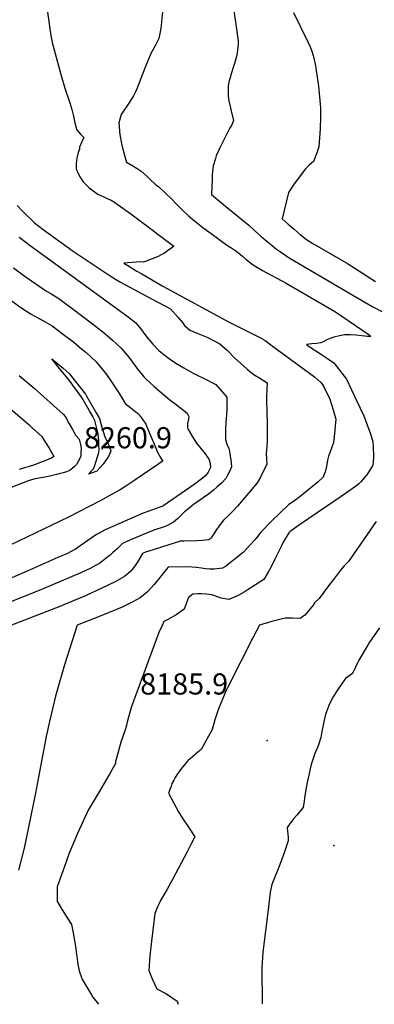
# Model space of a CAD drawing. Units: inches. Extents: x 2587939 to 2593919, y 1507422 to 1513139.
# Drawn here: x 2592877 to 2593167, y 1507450 to 1508254 of the extents above; entities that cross this region are included whole.
import ezdxf
from ezdxf.enums import TextEntityAlignment as Align

# ---------------------------------------------------------------- set-up
doc = ezdxf.new("R2010")
doc.units = ezdxf.units.IN
doc.header["$MEASUREMENT"] = 0
doc.layers.add('tile_2645_36_contour_10ft', color=252, linetype='Continuous')
doc.layers.add('tile_2645_36_spot_elev', color=62, linetype='Continuous')
doc.styles.add('Arial', font='arial.ttf')

msp = doc.modelspace()

# ---------------------------------------------------------------- linework, layer by layer
at = {"layer": 'tile_2645_36_contour_10ft'}
for points, elevation in [([(2592895.78, 1508287.51), (2592901.99, 1508242.31), (2592903.3, 1508235.01), (2592910.17, 1508210.04), (2592913.75, 1508197.68), (2592917.77, 1508185.79), (2592919.41, 1508180.36), (2592920.79, 1508174.88), (2592921.96, 1508169.34), (2592922.61, 1508166.4), (2592923.18, 1508163.81), (2592926.57, 1508160.19), (2592929.19, 1508157.3), (2592927.58, 1508153.98), (2592925.53, 1508149.42), (2592925.72, 1508147.94), (2592924.66, 1508145.06), (2592923.58, 1508140.62), (2592922.96, 1508136.22), (2592922.85, 1508131.81), (2592924.92, 1508127.35), (2592926.22, 1508125.08), (2592927.49, 1508122.92), (2592928.63, 1508121.25), (2592931.5, 1508118.35), (2592933.58, 1508116.26), (2592937.76, 1508113.19), (2592940.68, 1508111.12), (2592945.43, 1508108.85), (2592948.22, 1508107.66), (2592951.57, 1508106.3), (2592954.27, 1508104.54), (2592956.47, 1508103.07), (2592959.23, 1508101.06), (2592967.55, 1508094.97), (2592970.8, 1508092.55), (2593002.82, 1508068.62), (2593001.21, 1508067.31), (2592997.69, 1508064.75), (2592995.3, 1508063.04), (2592991.92, 1508061.24), (2592990.11, 1508060.29), (2592985.22, 1508058.22), (2592980.11, 1508056.31), (2592977.68, 1508055.6), (2592975.87, 1508055.84), (2592972.12, 1508055.59), (2592961.83, 1508054.69), (2592965.09, 1508052.75), (2592972.6, 1508048.29), (2592976.51, 1508045.98), (2592993.85, 1508035.91), (2593048.1, 1508006.71), (2593073.64, 1507993.73), (2593077.46, 1507991.65), (2593083.36, 1507987.35), (2593118, 1507961.83), (2593120.67, 1507959.64), (2593122.99, 1507957.31), (2593124.09, 1507955.92), (2593125.4, 1507953.92), (2593130.43, 1507943.82), (2593133.17, 1507934.95), (2593135.38, 1507927.34), (2593134, 1507912.86), (2593133.36, 1507908.44), (2593131.55, 1507902.96), (2593130.15, 1507899.39), (2593129.36, 1507897.29), (2593128.4, 1507894.04), (2593127.62, 1507888.79), (2593126.93, 1507885.09), (2593124.98, 1507879.95), (2593120.88, 1507876.24), (2593107.5, 1507865.41), (2593102.6, 1507861.63), (2593096.74, 1507857.45), (2593082.83, 1507844.23), (2593073.96, 1507835.14), (2593070.45, 1507830.44), (2593068.99, 1507828.77), (2593059.51, 1507818.64), (2593044.94, 1507807.22), (2593042.69, 1507805.82), (2593035.92, 1507804.96), (2593032.05, 1507804.97), (2593028.77, 1507805.21), (2593025.57, 1507805.69), (2593021.38, 1507806.16), (2593014.12, 1507806.76), (2592998.25, 1507806.44), (2592996.84, 1507804.96), (2592992.49, 1507799.42), (2592986.82, 1507792.51), (2592981.4, 1507786.43), (2592975.33, 1507781.46), (2592969.19, 1507778.23), (2592960.52, 1507773.96), (2592945.33, 1507767.55), (2592923.63, 1507759.25), (2592913.38, 1507726.9), (2592907.05, 1507705.02), (2592906.06, 1507701.27), (2592901.07, 1507680.61), (2592898.33, 1507668.34), (2592891.92, 1507633.64), (2592891.36, 1507630.62), (2592889.78, 1507621.9), (2592880.43, 1507577.17), (2592875.71, 1507559.08)], 8210), ([(2593050.96, 1508266.16), (2593053.35, 1508251.5), (2593054.82, 1508240.24), (2593055.31, 1508236.45), (2593055.51, 1508233.82), (2593054.84, 1508228.71), (2593054.27, 1508224.52), (2593052.42, 1508217.71), (2593051.46, 1508214.43), (2593050.02, 1508210.32), (2593048.5, 1508205.43), (2593047.78, 1508202.64), (2593047.39, 1508199.54), (2593047.18, 1508195.82), (2593047.37, 1508191.06), (2593047.93, 1508187.33), (2593049.06, 1508181.75), (2593049.69, 1508179.26), (2593051.49, 1508171.21), (2593050.24, 1508167.64), (2593048.44, 1508164.7), (2593040.35, 1508148.92), (2593037.5, 1508142.29), (2593036.85, 1508140.26), (2593035.08, 1508134.17), (2593034.3, 1508126.98), (2593034.06, 1508123.13), (2593033.65, 1508110.96), (2593043.36, 1508102.65), (2593046.76, 1508099.95), (2593059.92, 1508089.4), (2593064.03, 1508085.73), (2593068.77, 1508081.37), (2593074.22, 1508076.65), (2593083.62, 1508068.88), (2593086.77, 1508066.3), (2593090.03, 1508063.9), (2593093.48, 1508061.49), (2593097.26, 1508059.19), (2593152.41, 1508026.77), (2593165.66, 1508019.18), (2593173.96, 1508014.75)], 8190), ([(2592993.85, 1508262.71), (2592992.07, 1508246.32), (2592990.47, 1508238.27), (2592987.47, 1508232.34), (2592984.01, 1508225.89), (2592981.44, 1508219.96), (2592978.96, 1508213.88), (2592972.5, 1508197.14), (2592971.42, 1508194.57), (2592969.92, 1508191.38), (2592966.49, 1508186.17), (2592959.66, 1508176.05), (2592957.96, 1508169.44), (2592957.97, 1508166.81), (2592958.27, 1508162.16), (2592958.6, 1508159.72), (2592959.77, 1508153.85), (2592960.4, 1508151.16), (2592962.84, 1508141.77), (2592964.09, 1508137.21), (2592969.24, 1508134.17), (2592972.7, 1508132.08), (2592976.16, 1508129.98), (2592980.67, 1508125.71), (2592983.76, 1508122.75), (2592987.94, 1508119.03), (2592990.43, 1508116.97), (2592996.38, 1508111.59), (2593000.7, 1508107.63), (2593004.67, 1508103.34), (2593009.66, 1508098.28), (2593014.76, 1508093.35), (2593018.36, 1508090.45), (2593026.65, 1508084), (2593036.24, 1508076.76), (2593043.03, 1508071.79), (2593046.73, 1508069.29), (2593049.5, 1508067.48), (2593053.5, 1508064.83), (2593058.93, 1508060.42), (2593061.84, 1508057.96), (2593066.85, 1508053.97), (2593070.02, 1508051.93), (2593075.28, 1508048.85), (2593094.57, 1508038.54), (2593135.15, 1508015.12), (2593162.54, 1507996.31), (2593163.85, 1507994.77), (2593161.21, 1507994.94), (2593159.1, 1507995.11), (2593156.66, 1507995.49), (2593151.82, 1507995.92), (2593147.37, 1507996.23), (2593142.51, 1507996.25), (2593138.28, 1507995.49), (2593133.79, 1507994.29), (2593129, 1507992.65), (2593126.22, 1507991.45), (2593125.76, 1507990.79), (2593122.74, 1507989.82), (2593119.91, 1507989.31), (2593115.78, 1507988.78), (2593113.55, 1507988.55), (2593111.32, 1507988.31), (2593113.6, 1507986.81), (2593123.53, 1507980.31), (2593128.59, 1507976.93), (2593133.61, 1507973.47), (2593143.99, 1507960.02), (2593152.26, 1507942.71), (2593158.12, 1507930.13), (2593160.49, 1507924.16), (2593163.5, 1507916.27), (2593165.62, 1507908.93), (2593165.81, 1507905.12), (2593166.19, 1507897.02), (2593165.93, 1507892.18), (2593165.5, 1507890.07), (2593165.3, 1507889.33), (2593164.81, 1507888.37), (2593161.1, 1507882.73), (2593156.04, 1507876.46), (2593154.07, 1507874.59), (2593152.39, 1507873.13), (2593144.01, 1507867.28), (2593134.59, 1507860.73), (2593105.52, 1507841.14), (2593097.93, 1507835.75), (2593096.98, 1507834.63), (2593092.11, 1507826.93), (2593090.49, 1507823.35), (2593085.52, 1507813.14), (2593082.03, 1507806.18), (2593079.94, 1507802.5), (2593076.33, 1507796.53), (2593062.91, 1507787.79), (2593060.24, 1507786.12), (2593055.39, 1507783.28), (2593047.77, 1507780.07), (2593041.64, 1507781.34), (2593036.35, 1507783.09), (2593033.87, 1507783.87), (2593029.61, 1507784.61), (2593025.29, 1507784.83), (2593022.49, 1507784.84), (2593018.22, 1507784.58), (2593014.85, 1507781.69), (2593013.22, 1507777.51), (2593011.26, 1507772.26), (2593004.82, 1507767.53), (2592998.03, 1507763.69), (2592994.72, 1507762.11), (2592993.28, 1507759), (2592990.58, 1507753.08), (2592967.81, 1507692.03), (2592965.79, 1507684.15), (2592964.72, 1507679.98), (2592964.12, 1507677.37), (2592962.63, 1507672.82), (2592959.57, 1507663.57), (2592957.43, 1507656.46), (2592955.81, 1507650.65), (2592955.2, 1507648.02), (2592955, 1507646.13), (2592951.22, 1507639.36), (2592941.86, 1507623.12), (2592932.69, 1507608.1), (2592924.15, 1507589.07), (2592917.32, 1507572.97), (2592915.86, 1507569.11), (2592914.44, 1507565.22), (2592907.46, 1507545.6), (2592907.42, 1507536.5), (2592907.41, 1507533.73), (2592907.45, 1507533.55), (2592907.96, 1507532.64), (2592910.3, 1507528.73), (2592911.61, 1507526.6), (2592916.2, 1507519.4), (2592919.13, 1507514.71), (2592920.5, 1507507.88), (2592921.92, 1507500.13), (2592922.49, 1507496.84), (2592923.28, 1507490.22), (2592923.64, 1507487.1), (2592924.09, 1507483.59), (2592924.54, 1507481.1), (2592925.48, 1507476.99), (2592927.23, 1507471.41), (2592927.56, 1507470.42), (2592935.44, 1507457.22), (2592936.49, 1507455.51), (2592941.18, 1507449.59)], 8200), ([(2593100.58, 1508259.4), (2593112.51, 1508235.4), (2593114.39, 1508231.4), (2593115.63, 1508227.97), (2593116.7, 1508224.39), (2593117.64, 1508220.71), (2593118.31, 1508217.64), (2593120.09, 1508206.64), (2593121.26, 1508199.31), (2593122.77, 1508181.63), (2593122.89, 1508174.17), (2593122.57, 1508164.58), (2593121.36, 1508149.8), (2593119.54, 1508144.01), (2593116.95, 1508137.68), (2593113.83, 1508135), (2593110.57, 1508131.68), (2593105.27, 1508125.06), (2593100.62, 1508118.72), (2593096.68, 1508112.53), (2593091.53, 1508091.1), (2593091.55, 1508091.08), (2593096.39, 1508086.73), (2593101.29, 1508082.43), (2593106.27, 1508078.18), (2593111.34, 1508074), (2593116.39, 1508070.85), (2593144.82, 1508054.45), (2593150.78, 1508050.8), (2593165.49, 1508041.09), (2593167.75, 1508039.76)], 8180), ([(2592874.58, 1508101.88), (2592878.78, 1508097.43), (2592888.8, 1508087.83), (2592892.32, 1508085.08), (2592895.92, 1508082.29), (2592920.46, 1508064.68), (2592949.9, 1508044.99), (2592955.04, 1508041.81), (2592959.22, 1508039.28), (2592985.14, 1508025.29), (2593000.04, 1508017.36), (2593006.33, 1508010.43), (2593009.98, 1508006.22), (2593011.61, 1508003.91), (2593016, 1508000.09), (2593022.49, 1507997.29), (2593030.62, 1507994.05), (2593040.49, 1507988.82), (2593046.6, 1507983.51), (2593052.54, 1507977.49), (2593062.89, 1507968.28), (2593066.11, 1507965.47), (2593069.19, 1507963.42), (2593072.36, 1507961.45), (2593079.14, 1507957), (2593078.71, 1507946.12), (2593078.6, 1507942.54), (2593078.55, 1507940.02), (2593078.77, 1507936.63), (2593078.89, 1507932.38), (2593079.09, 1507924.84), (2593079.26, 1507917.31), (2593079.08, 1507910.14), (2593078.8, 1507904.75), (2593078.29, 1507899.37), (2593078.72, 1507894.91), (2593079.01, 1507890.61), (2593073.8, 1507879.95), (2593070.91, 1507875.47), (2593063.84, 1507866.9), (2593057.96, 1507860.01), (2593054.82, 1507856.36), (2593051.46, 1507852.52), (2593047.63, 1507848.77), (2593043.55, 1507844.79), (2593040.63, 1507841.42), (2593037.2, 1507836.51), (2593035.41, 1507833.86), (2593034.28, 1507831.81), (2593033.01, 1507829.99), (2593031.34, 1507828.81), (2593025.92, 1507828.36), (2593021.64, 1507828.14), (2593011.28, 1507827.69), (2593007.96, 1507827.69), (2593003.82, 1507826.41), (2592992.65, 1507822.95), (2592982.47, 1507819.7), (2592979.75, 1507818.74), (2592977.3, 1507817.68), (2592973.42, 1507811.24), (2592970.71, 1507806.96), (2592967.74, 1507803.4), (2592962.56, 1507798.88), (2592954.9, 1507794.65), (2592944.02, 1507789.39), (2592931.05, 1507783.54), (2592909.52, 1507774.43), (2592859.92, 1507755.33)], 8220), ([(2592876.23, 1508075.98), (2592880.61, 1508072.63), (2592885.25, 1508069.16), (2592914.31, 1508048.35), (2592965.4, 1508010.82), (2592971.76, 1508005.95), (2592976.39, 1508000.26), (2592977.6, 1507998.5), (2592980.86, 1507994.28), (2592982.35, 1507992.51), (2592985.59, 1507988.72), (2592990.51, 1507983.48), (2592994.56, 1507980.23), (2592999.35, 1507976.75), (2593004.52, 1507973.18), (2593010.89, 1507969.33), (2593018.53, 1507965.07), (2593021.47, 1507963.59), (2593027.16, 1507960.85), (2593037.05, 1507955.82), (2593046.11, 1507945.46), (2593046.25, 1507941.58), (2593046.25, 1507938.06), (2593046.15, 1507934.31), (2593045.91, 1507931.17), (2593045.59, 1507927.51), (2593045.4, 1507924.92), (2593044.96, 1507918.69), (2593044.94, 1507910.74), (2593046.26, 1507907.09), (2593047.7, 1507903.35), (2593048.22, 1507901.14), (2593048.68, 1507899), (2593049.54, 1507894.02), (2593049.7, 1507892.01), (2593049.88, 1507888.54), (2593048.24, 1507884.79), (2593046.38, 1507880.99), (2593045.38, 1507879.06), (2593042.14, 1507875.32), (2593037.93, 1507871.73), (2593035.6, 1507869.8), (2593033.57, 1507868.14), (2593031.23, 1507866.24), (2593026.8, 1507863.11), (2593024.97, 1507861.83), (2593020.54, 1507858.86), (2593018.85, 1507857.68), (2593015.02, 1507854.56), (2593011.57, 1507851.68), (2593008.27, 1507848.55), (2593005.75, 1507846.14), (2593002.47, 1507843.38), (2593002.09, 1507843.11), (2592996.99, 1507840.27), (2592994.14, 1507839.23), (2592987.22, 1507837.01), (2592985, 1507836.24), (2592968.85, 1507829.49), (2592964.36, 1507827.57), (2592960.71, 1507825.98), (2592960.17, 1507825.26), (2592956.34, 1507821.46), (2592952.71, 1507818.15), (2592950.68, 1507816.4), (2592948.88, 1507814.9), (2592942.06, 1507809.58), (2592938.77, 1507807.79), (2592934.29, 1507805.41), (2592928.46, 1507802.8), (2592926.62, 1507801.98), (2592894.69, 1507788.43), (2592852.92, 1507771.58)], 8230), ([(2592871.64, 1508050.88), (2592881.13, 1508043.98), (2592898.62, 1508032), (2592903.04, 1508029.33), (2592908.73, 1508025.85), (2592910.96, 1508024.2), (2592917.49, 1508019.38), (2592919.37, 1508017.98), (2592936.34, 1508005.35), (2592944.7, 1507998.73), (2592948.19, 1507995.79), (2592952.76, 1507991.82), (2592959.84, 1507985.25), (2592964.58, 1507979.71), (2592966.88, 1507976.97), (2592971.84, 1507970.14), (2592973.54, 1507967.7), (2592978.18, 1507961.98), (2592980.45, 1507959.72), (2592986.43, 1507954.23), (2592990.8, 1507950.4), (2593000.96, 1507942.2), (2593003.76, 1507940.17), (2593013.8, 1507932.38), (2593014.97, 1507929.66), (2593014.71, 1507927.3), (2593014.04, 1507923.76), (2593013.88, 1507920.48), (2593014.37, 1507919.51), (2593018.02, 1507912.9), (2593021.44, 1507907.85), (2593024.87, 1507903.43), (2593028.34, 1507899.22), (2593030.33, 1507896.33), (2593031.67, 1507894.11), (2593032.4, 1507891.18), (2593032.73, 1507887.89), (2593030.84, 1507884.17), (2593028.8, 1507881.15), (2593021.45, 1507875.49), (2593016.82, 1507872.22), (2592993.91, 1507856.35), (2592991.28, 1507855.51), (2592982.26, 1507852.33), (2592977.75, 1507850.72), (2592946.55, 1507836.95), (2592941.62, 1507834.36), (2592939.68, 1507833.26), (2592935.32, 1507830.17), (2592927.11, 1507824.45), (2592922.09, 1507821.02), (2592920.8, 1507820.32), (2592915.76, 1507817.82), (2592907.98, 1507814.38), (2592895.77, 1507808.97), (2592887.21, 1507805.19), (2592855.54, 1507791.67)], 8240), ([(2592857.41, 1508033.18), (2592876.97, 1508019.21), (2592886.04, 1508013.24), (2592891.99, 1508009.88), (2592897.46, 1508006.85), (2592903.21, 1508003.61), (2592912.62, 1507996.63), (2592921.11, 1507990.15), (2592927.69, 1507984.64), (2592930.75, 1507982.02), (2592939.2, 1507974.12), (2592945.61, 1507966.61), (2592946.96, 1507964.83), (2592950.11, 1507960.24), (2592956.75, 1507950.43), (2592959.98, 1507945.36), (2592963.02, 1507940.1), (2592970.24, 1507934.45), (2592973.19, 1507932.41), (2592974.46, 1507930.8), (2592976.84, 1507927.7), (2592979.98, 1507923.39), (2592983, 1507915.91), (2592985.28, 1507910.19), (2592989.79, 1507899.97), (2592992.16, 1507895.44), (2592993.73, 1507893.2), (2592991.72, 1507891.71), (2592990.63, 1507890.96), (2592971.03, 1507877.68), (2592964.26, 1507873.15), (2592959.04, 1507869.67), (2592952.41, 1507866.04), (2592943.11, 1507861.07), (2592916.79, 1507847.41), (2592848.24, 1507814.81)], 8250), ([(2592876.23, 1507963.16), (2592888.51, 1507952.66), (2592896.46, 1507945.64), (2592912.34, 1507931.59), (2592914.12, 1507929.27), (2592917.3, 1507923.57), (2592919.94, 1507918.83), (2592922.59, 1507914.1), (2592925.27, 1507911.11), (2592926.47, 1507906.61), (2592926.98, 1507903.84), (2592926.85, 1507899.54), (2592926.72, 1507896.89), (2592924.53, 1507892.81), (2592923.13, 1507890.33), (2592921.35, 1507888.6), (2592919.7, 1507887.18), (2592917.7, 1507885.59), (2592915.14, 1507884.52), (2592912.25, 1507883.69), (2592909.85, 1507883.03), (2592906.88, 1507882.27), (2592901.5, 1507880.92), (2592897.34, 1507880.12), (2592889.48, 1507878.64), (2592884.59, 1507877.25), (2592863.37, 1507869.02)], 8260), ([(2592864.12, 1507940.29), (2592884.27, 1507922.97), (2592887.07, 1507920.4), (2592894.78, 1507913.13), (2592896.81, 1507910.01), (2592900.77, 1507903.66), (2592904.73, 1507896.89), (2592902.82, 1507895.41), (2592888.74, 1507890.14), (2592884.42, 1507888.76), (2592880.8, 1507887.62), (2592876.32, 1507886.24)], 8270), ([(2593168.41, 1507843.82), (2593145.58, 1507811.21), (2593142.24, 1507807.52), (2593139.12, 1507804.01), (2593134.19, 1507797.64), (2593129.29, 1507791.19), (2593121.64, 1507780.97), (2593117.86, 1507777.39), (2593117.21, 1507776.04), (2593115.71, 1507774.11), (2593109.84, 1507767.43), (2593106.28, 1507764.52), (2593099.75, 1507764.82), (2593093.98, 1507764.98), (2593083, 1507762.07), (2593072.8, 1507759.16), (2593067.71, 1507749.49), (2593047.01, 1507708.61), (2593045.9, 1507706.34), (2593044.53, 1507703.38), (2593039.27, 1507690.79), (2593036.36, 1507682), (2593034.19, 1507673.99), (2593025.15, 1507657.54), (2593022.42, 1507655.43), (2593020.18, 1507653.7), (2593018.29, 1507652.04), (2593014.44, 1507648.65), (2593013.61, 1507647.74), (2593010.19, 1507643.63), (2593008.52, 1507641.55), (2593006.53, 1507638.97), (2593005.32, 1507637.05), (2593003.94, 1507634.72), (2593002.72, 1507632.53), (2593001.29, 1507629.76), (2593000.5, 1507627.72), (2592999.73, 1507625.66), (2592998.52, 1507621.93), (2593006.52, 1507606.75), (2593009.56, 1507601.89), (2593014.74, 1507594.14), (2593019.87, 1507586.36)], 8190), ([(2593170.98, 1507756.92), (2593162.76, 1507745.18), (2593161.66, 1507743.34), (2593154.14, 1507730.66), (2593152.99, 1507728.42), (2593151.34, 1507724.98), (2593148.83, 1507719.81), (2593143.36, 1507715.65), (2593138.64, 1507709.11), (2593135.33, 1507704.2), (2593133.06, 1507700.54), (2593131.28, 1507697.07), (2593129.64, 1507693.57), (2593128.76, 1507691.29), (2593126.92, 1507686.29), (2593125.46, 1507680.26), (2593124.64, 1507676.19), (2593123.94, 1507672.24), (2593123.02, 1507667.42), (2593121.1, 1507661.6), (2593120.22, 1507659.26), (2593118.25, 1507654.37), (2593116.28, 1507648.68), (2593115.17, 1507645.28), (2593114.4, 1507642), (2593113.22, 1507636.8), (2593112.2, 1507632.13), (2593111.18, 1507626.47), (2593110.07, 1507619.99), (2593109.4, 1507615.54), (2593108.62, 1507610.4), (2593105.68, 1507606.84), (2593103.56, 1507604.29), (2593100.77, 1507601.05), (2593098.43, 1507598.05), (2593096.08, 1507594.67), (2593095.61, 1507593.94), (2593095.42, 1507593.61), (2593095.79, 1507591.22), (2593096.1, 1507588.53), (2593096.38, 1507585.83), (2593096.43, 1507583.16), (2593095.31, 1507579.84), (2593092.77, 1507572.41), (2593089.15, 1507562.8), (2593083.08, 1507547.49), (2593081.61, 1507541.16), (2593080.15, 1507529.15), (2593075.69, 1507491.79), (2593074.91, 1507479.51), (2593075.04, 1507450.38), (2593075.05, 1507449.96)], 8180), ([(2593019.87, 1507586.36), (2593016.74, 1507580.18), (2593013.65, 1507574.16), (2593001.62, 1507551.53), (2592996.98, 1507543.06), (2592995.08, 1507539.89), (2592992.1, 1507534.9), (2592990.26, 1507530.93), (2592989.4, 1507529.07), (2592987.26, 1507523.63), (2592984.42, 1507501.03), (2592983.08, 1507489.18), (2592982.48, 1507477.16), (2592985.15, 1507470.49), (2592988.88, 1507462.14), (2592996.84, 1507458.13), (2593005.53, 1507452.27), (2593006.49, 1507449.77)], 8190)]:
    msp.add_lwpolyline(points, dxfattribs=dict(at, elevation=elevation))
at = {"layer": 'tile_2645_36_contour_10ft', "elevation": 8260}
msp.add_lwpolyline([(2592903.09, 1507976.79), (2592912.21, 1507968.96), (2592917.14, 1507964.72), (2592930.5, 1507947.71), (2592931.07, 1507946.83), (2592939.3, 1507932.58), (2592941.99, 1507927.9), (2592944.31, 1507919.64), (2592945.29, 1507916.45), (2592946.21, 1507913.89), (2592947.26, 1507911.36), (2592948.77, 1507908.04), (2592951.27, 1507901.5), (2592950.11, 1507898.46), (2592948.73, 1507896.01), (2592947.41, 1507894.07), (2592945.12, 1507890.76), (2592939.7, 1507884.89), (2592933.12, 1507882.38), (2592935.29, 1507884.96), (2592936.97, 1507886.97), (2592938, 1507888.83), (2592939.34, 1507893.14), (2592940.39, 1507896.59), (2592941.39, 1507900.05), (2592941.64, 1507902.31), (2592941.5, 1507906.24), (2592941.35, 1507909.64), (2592941.18, 1507913.03), (2592940.82, 1507915.16), (2592940.05, 1507918.56), (2592938.29, 1507926.2), (2592936.57, 1507929.45), (2592933.89, 1507934.12), (2592927.63, 1507945.05), (2592923.1, 1507951.16), (2592916.33, 1507960.27), (2592909.28, 1507968.78)], close=True, dxfattribs=at)
at = {"layer": 'tile_2645_36_spot_elev'}
for p in [(2592944.1, 1507903.21, 8260.9), (2593079.16, 1507664.9, 8185.9), (2593133.76, 1507579.26, 8176.7)]:
    msp.add_point(p, dxfattribs=at)

# ---------------------------------------------------------------- texts
at = {"color": 18, "style": 'Arial'}
for s, p in [('8260.9', (2592965.27, 1507912.21)), ('8185.9', (2593011.27, 1507711.17))]:
    msp.add_text(s, height=17.28, dxfattribs=at).set_placement(p, align=Align.MIDDLE_CENTER)

doc.saveas('drawing.dxf')
